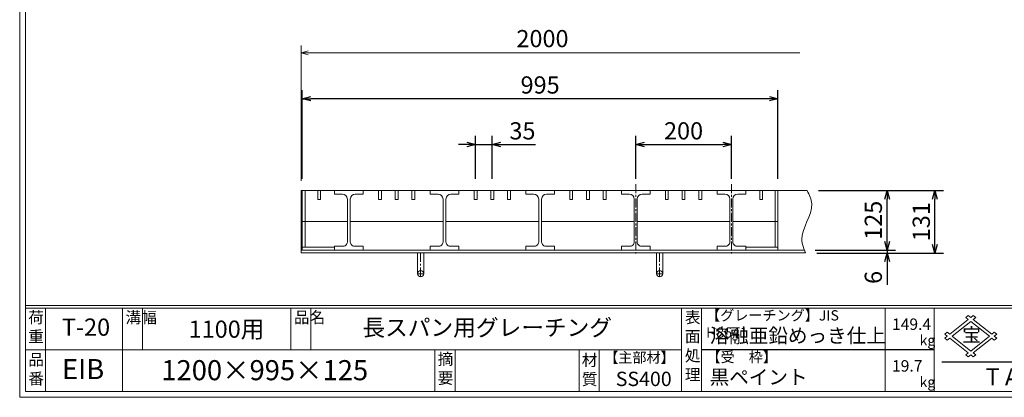
# Model space of a CAD drawing. Units: millimetres. Extents: x -443 to 2904, y -386 to 1982.
# Drawn here: x -443 to 1616, y -386 to 404 of the extents above; entities that cross this region are included whole.
import ezdxf

# ---------------------------------------------------------------- set-up
doc = ezdxf.new("R2010")
doc.units = ezdxf.units.MM
doc.linetypes.add('CENTER', pattern=[10, 6.25, -1.25, 1.25, -1.25])
for name, color, linetype, lineweight in [('受け枠', 3, 'Continuous', 9), ('寸法線', 2, 'Continuous', 9), ('本体', 7, 'Continuous', 13), ('枠寸法', 31, 'Continuous', 9)]:
    doc.layers.add(name, color=color, linetype=linetype, lineweight=lineweight)
doc.layers.add('外枠', color=7, linetype='Continuous')
doc.dimstyles.new('ISO-25', dxfattribs={"dimscale": 12, "dimtxt": 3, "dimasz": 1.5, "dimexe": 1.5, "dimexo": 2, "dimgap": 0.5, "dimtad": 1, "dimdsep": 46, "dimtxsty": 'Standard', "dimblk": 'OPEN30', "dimcen": 2.5, "dimadec": 0, "dimazin": 0, "dimtfac": 1, "dimtmove": 0, "dimatfit": 0, "dimldrblk": 'OPEN30', "dimfxl": 1, "dimarcsym": 0})

# ---------------------------------------------------------------- blocks, each defined once
blk = doc.blocks.new('_Open30')
at = {"color": 0, "linetype": 'ByBlock', "lineweight": -2}
for p, q in [((-1, 0.27), (0, 0)), ((0, 0), (-1, -0.27)), ((0, 0), (-1, 0))]:
    blk.add_line(p, q, dxfattribs=at)
blk = doc.blocks.new('*D95')
at = {"layer": 'Defpoints', "color": 0, "linetype": 'Continuous'}
for p in [(147.8, 238.9), (147.8, 46.9), (1142.8, 46.9)]:
    blk.add_point(p, dxfattribs=at)
at = {"layer": '寸法線', "color": 0, "linetype": 'Continuous', "lineweight": -2}
for p, q in [((147.8, 70.9), (147.8, 256.9)), ((1142.8, 70.9), (1142.8, 256.9)), ((1124.8, 238.9), (165.8, 238.9))]:
    blk.add_line(p, q, dxfattribs=at)
at = {"layer": '寸法線', "color": 0, "linetype": 'Continuous', "lineweight": -2, "xscale": 18, "yscale": 18, "zscale": 18, "rotation": 180}
blk.add_blockref('_Open30', (147.8, 238.9), dxfattribs=at)
at = {"layer": '寸法線', "color": 0, "linetype": 'Continuous', "lineweight": -2, "xscale": 18, "yscale": 18, "zscale": 18}
blk.add_blockref('_Open30', (1142.8, 238.9), dxfattribs=at)
at = {"layer": '寸法線', "color": 0, "linetype": 'Continuous', "insert": (645.3, 262.9), "char_height": 36, "attachment_point": 5}
blk.add_mtext('995', dxfattribs=at)
blk = doc.blocks.new('*D105')
at = {"layer": 'Defpoints', "color": 0}
for p in [(1045.3, 142.9), (845.3, 46.9), (1045.3, 46.9)]:
    blk.add_point(p, dxfattribs=at)
at = {"layer": '寸法線', "color": 0, "lineweight": -2}
for p, q in [((845.3, 70.9), (845.3, 160.9)), ((1045.3, 70.9), (1045.3, 160.9)), ((863.3, 142.9), (1027.3, 142.9))]:
    blk.add_line(p, q, dxfattribs=at)
at = {"layer": '寸法線', "color": 0, "lineweight": -2, "xscale": 18, "yscale": 18, "zscale": 18, "rotation": 180}
blk.add_blockref('_Open30', (845.3, 142.9), dxfattribs=at)
at = {"layer": '寸法線', "color": 0, "lineweight": -2, "xscale": 18, "yscale": 18, "zscale": 18}
blk.add_blockref('_Open30', (1045.3, 142.9), dxfattribs=at)
at = {"layer": '寸法線', "color": 0, "insert": (945.3, 166.9), "char_height": 36, "attachment_point": 5}
blk.add_mtext('200', dxfattribs=at)
blk = doc.blocks.new('*D108')
at = {"layer": 'Defpoints', "color": 0, "ltscale": 3}
for p in [(1203.9, 46.9), (1471.2, 46.9), (1200.3, -84.1)]:
    blk.add_point(p, dxfattribs=at)
at = {"layer": '枠寸法', "color": 0, "lineweight": -2, "ltscale": 3}
for p, q in [((1227.9, 46.9), (1489.2, 46.9)), ((1471.2, -66.1), (1471.2, 28.9)), ((1224.3, -84.1), (1489.2, -84.1))]:
    blk.add_line(p, q, dxfattribs=at)
at = {"layer": '枠寸法', "color": 0, "lineweight": -2, "ltscale": 3, "xscale": 18, "yscale": 18, "zscale": 18}
for p, rotation in [((1471.2, 46.9), 90), ((1471.2, -84.1), 270)]:
    blk.add_blockref('_Open30', p, dxfattribs=dict(at, rotation=rotation))
at = {"layer": '枠寸法', "color": 0, "ltscale": 3, "insert": (1447.2, -18.6), "char_height": 36, "attachment_point": 5, "rotation": 90}
blk.add_mtext('131', dxfattribs=at)
blk = doc.blocks.new('*D109')
at = {"layer": 'Defpoints', "color": 0, "ltscale": 3}
for p in [(1203.9, 46.9), (1370.9, 46.9), (1196.8, -78.1)]:
    blk.add_point(p, dxfattribs=at)
at = {"layer": '寸法線', "color": 0, "lineweight": -2, "ltscale": 3}
for p, q in [((1227.9, 46.9), (1388.9, 46.9)), ((1370.9, -60.1), (1370.9, 28.9)), ((1220.8, -78.1), (1388.9, -78.1))]:
    blk.add_line(p, q, dxfattribs=at)
at = {"layer": '寸法線', "color": 0, "lineweight": -2, "ltscale": 3, "xscale": 18, "yscale": 18, "zscale": 18}
for p, rotation in [((1370.9, 46.9), 90), ((1370.9, -78.1), 270)]:
    blk.add_blockref('_Open30', p, dxfattribs=dict(at, rotation=rotation))
at = {"layer": '寸法線', "color": 0, "ltscale": 3, "insert": (1346.9, -15.6), "char_height": 36, "attachment_point": 5, "rotation": 90}
blk.add_mtext('125', dxfattribs=at)
blk = doc.blocks.new('*D110')
at = {"layer": 'Defpoints', "color": 0, "ltscale": 3}
for p in [(1196.8, -78.1), (1200.3, -84.1), (1370.9, -84.1)]:
    blk.add_point(p, dxfattribs=at)
at = {"layer": '枠寸法', "color": 0, "lineweight": -2, "ltscale": 3}
for p, q in [((1370.9, -60.1), (1370.9, -42.1)), ((1220.8, -78.1), (1388.9, -78.1)), ((1370.9, -78.1), (1370.9, -84.1)), ((1224.3, -84.1), (1388.9, -84.1)), ((1370.9, -102.1), (1370.9, -150.4))]:
    blk.add_line(p, q, dxfattribs=at)
at = {"layer": '枠寸法', "color": 0, "lineweight": -2, "ltscale": 3, "xscale": 18, "yscale": 18, "zscale": 18}
for p, rotation in [((1370.9, -78.1), 270), ((1370.9, -84.1), 90)]:
    blk.add_blockref('_Open30', p, dxfattribs=dict(at, rotation=rotation))
at = {"layer": '枠寸法', "color": 0, "ltscale": 3, "insert": (1346.9, -135.2), "char_height": 36, "attachment_point": 5, "rotation": 90}
blk.add_mtext('6', dxfattribs=at)
blk = doc.blocks.new('*D111')
at = {"layer": 'Defpoints', "color": 0, "ltscale": 3}
for p in [(510.3, 142.9), (510.3, 47.4), (545.3, 46.9)]:
    blk.add_point(p, dxfattribs=at)
at = {"layer": '寸法線', "color": 0, "lineweight": -2, "ltscale": 3}
for p, q in [((510.3, 71.4), (510.3, 160.9)), ((545.3, 70.9), (545.3, 160.9)), ((492.3, 142.9), (474.3, 142.9)), ((510.3, 142.9), (545.3, 142.9)), ((563.3, 142.9), (635.3, 142.9))]:
    blk.add_line(p, q, dxfattribs=at)
at = {"layer": '寸法線', "color": 0, "lineweight": -2, "ltscale": 3, "xscale": 18, "yscale": 18, "zscale": 18}
blk.add_blockref('_Open30', (510.3, 142.9), dxfattribs=at)
at = {"layer": '寸法線', "color": 0, "lineweight": -2, "ltscale": 3, "xscale": 18, "yscale": 18, "zscale": 18, "rotation": 180}
blk.add_blockref('_Open30', (545.3, 142.9), dxfattribs=at)
at = {"layer": '寸法線', "color": 0, "ltscale": 3, "insert": (608.3, 166.9), "char_height": 36, "attachment_point": 5}
blk.add_mtext('35', dxfattribs=at)

msp = doc.modelspace()

# ---------------------------------------------------------------- linework, layer by layer
at = {"layer": '受け枠'}
for p, q in [((145.286, -84.086), (145.286, 46.914)), ((145.286, 46.914), (1203.866, 46.914)), ((145.286, -78.086), (1196.805, -78.086)), ((145.286, -84.086), (1200.251, -84.086))]:
    msp.add_line(p, q, dxfattribs=at)
at = {"layer": '受け枠', "ltscale": 3}
for p, q in [((401.786, -84.086), (388.786, -84.086)), ((388.786, -84.086), (388.786, -127.586)), ((401.786, -84.086), (401.786, -127.586)), ((888.786, -84.086), (888.786, -127.586)), ((901.786, -84.086), (901.786, -127.586))]:
    msp.add_line(p, q, dxfattribs=at)
at = {"layer": '受け枠', "linetype": 'CENTER', "ltscale": 3}
for p, q in [((395.286, -84.086), (395.286, -134.086)), ((895.286, -84.086), (895.286, -134.086)), ((401.786, -127.586), (388.786, -127.586)), ((901.786, -127.586), (888.786, -127.586))]:
    msp.add_line(p, q, dxfattribs=at)
at = {"layer": '受け枠', "ltscale": 3}
for centre in [(395.286, -127.586), (895.286, -127.586)]:
    msp.add_circle(centre, 6.5, dxfattribs=at)
at = {"layer": '受け枠', "linetype": 'Continuous'}
msp.add_open_spline([(1203.866, 46.914), (1208.245, 37.607), (1224.139, 3.831), (1183.333, -40.382), (1196.633, -74.739), (1200.251, -84.086)], degree=3, knots=[0, 0, 0, 0, 29.56482314, 107.28922959, 136.33533864, 136.33533864, 136.33533864, 136.33533864], dxfattribs=at)
at = {"layer": '外枠', "lineweight": 9, "ltscale": 80}
for q in [(-443.224, 1981.804), (2904.19, -386.118)]:
    msp.add_line((-443.224, -386.118), q, dxfattribs=at)
at = {"layer": '外枠', "lineweight": 9, "ltscale": 100}
for p, q in [((-431.224, 1970.535), (-431.224, -374.118)), ((-389.224, -199.639), (-389.224, -374.118)), ((-228.299, -199.639), (-228.299, -374.118)), ((-186.299, -199.639), (-186.299, -286.879)), ((123.854, -199.639), (123.854, -286.879)), ((165.854, -199.639), (165.854, -286.879)), ((425.37, -286.879), (425.37, -374.118)), ((467.37, -286.879), (467.37, -374.118)), ((726.718, -286.879), (726.718, -374.118)), ((768.718, -286.879), (768.718, -374.118)), ((-431.224, -374.118), (2892.92, -374.118))]:
    msp.add_line(p, q, dxfattribs=at)
at = {"layer": '外枠', "linetype": 'Continuous', "lineweight": 9, "ltscale": 100}
for p, q in [((-431.224, -194.004), (2892.92, -194.004)), ((-431.224, -199.639), (2892.92, -199.639)), ((941.014, -198.621), (941.014, -373.101)), ((983.015, -198.621), (983.015, -373.101)), ((1367.193, -199.639), (1367.193, -374.118)), ((1469.518, -199.639), (1469.518, -374.118)), ((1540.9, -222.965), (1502.086, -254.016)), ((1540.9, -214.683), (1535.724, -218.824)), ((1535.724, -218.824), (1540.9, -222.965)), ((1540.9, -214.683), (1546.077, -218.824)), ((1551.253, -214.683), (1546.077, -218.824)), ((1551.253, -214.683), (1556.43, -218.824)), ((1556.43, -218.824), (1551.253, -222.965)), ((1551.253, -222.965), (1590.067, -254.016)), ((1546.077, -227.107), (1507.263, -258.158)), ((1546.077, -227.107), (1584.891, -258.158)), ((1496.91, -249.875), (1491.733, -254.016)), ((1496.91, -258.158), (1491.733, -254.016)), ((1496.91, -258.158), (1491.733, -262.299)), ((1496.91, -266.44), (1491.733, -262.299)), ((1502.086, -254.016), (1496.91, -249.875)), ((1502.086, -262.299), (1496.91, -266.44)), ((1540.9, -293.35), (1502.086, -262.299)), ((1546.077, -289.209), (1507.263, -258.158)), ((1584.891, -258.158), (1546.077, -289.209)), ((1590.067, -262.299), (1551.253, -293.35)), ((1595.244, -249.875), (1590.067, -254.016)), ((1590.067, -262.299), (1595.244, -266.44)), ((1595.244, -249.875), (1600.42, -254.016)), ((1600.42, -254.016), (1595.244, -258.158)), ((1595.244, -258.158), (1600.42, -262.299)), ((1600.42, -262.299), (1595.244, -266.44)), ((-431.224, -286.879), (941.013, -286.879)), ((1540.9, -293.35), (1535.724, -297.491)), ((1540.9, -301.632), (1535.724, -297.491)), ((1546.077, -297.491), (1540.9, -301.632)), ((1551.253, -301.632), (1546.077, -297.491)), ((1556.43, -297.491), (1551.253, -293.35)), ((1556.43, -297.491), (1551.253, -301.632))]:
    msp.add_line(p, q, dxfattribs=at)
at = {"layer": '外枠', "ltscale": 3}
for p, q in [((983.015, -285.861), (1469.518, -285.861)), ((1485.263, -312.114), (2271.385, -312.114))]:
    msp.add_line(p, q, dxfattribs=at)
at = {"layer": '寸法線', "linetype": 'CENTER', "ltscale": 3}
for p, q in [((845.286, 59.87), (845.286, -85.13)), ((1045.286, 59.87), (1045.286, -85.13))]:
    msp.add_line(p, q, dxfattribs=at)
at = {"layer": '本体'}
for p, q in [((1142.786, 46.914), (147.786, 46.914)), ((147.786, 46.914), (147.786, -18.086)), ((153.786, 46.914), (153.786, -18.086)), ((180.036, 27.914), (180.036, 46.914)), ((186.036, 27.914), (186.036, 46.914)), ((215.286, 38.914), (215.286, 46.914)), ((215.286, 46.914), (275.286, 46.914)), ((275.286, 38.914), (275.286, 46.914)), ((307.286, 27.914), (307.286, 46.914)), ((313.286, 27.914), (313.286, 46.914)), ((342.286, 27.914), (342.286, 46.914)), ((348.286, 27.914), (348.286, 46.914)), ((377.286, 27.914), (377.286, 46.914)), ((383.286, 27.914), (383.286, 46.914)), ((415.286, 38.914), (415.286, 46.914)), ((415.286, 46.914), (475.286, 46.914)), ((475.286, 38.914), (475.286, 46.914)), ((507.286, 27.914), (507.286, 46.914)), ((513.286, 27.914), (513.286, 46.914)), ((542.286, 27.914), (542.286, 46.914)), ((548.286, 27.914), (548.286, 46.914)), ((577.286, 27.914), (577.286, 46.914)), ((583.286, 27.914), (583.286, 46.914)), ((615.286, 46.914), (675.286, 46.914)), ((615.286, 38.914), (615.286, 46.914)), ((675.286, 38.914), (675.286, 46.914)), ((707.286, 27.914), (707.286, 46.914)), ((713.286, 27.914), (713.286, 46.914)), ((742.286, 27.914), (742.286, 46.914)), ((748.286, 27.914), (748.286, 46.914)), ((777.286, 27.914), (777.286, 46.914)), ((783.286, 27.914), (783.286, 46.914)), ((815.286, 38.914), (815.286, 46.914)), ((815.286, 46.914), (875.286, 46.914)), ((875.286, 38.914), (875.286, 46.914)), ((907.286, 27.914), (907.286, 46.914)), ((913.286, 27.914), (913.286, 46.914)), ((942.286, 27.914), (942.286, 46.914)), ((948.286, 27.914), (948.286, 46.914)), ((977.286, 27.914), (977.286, 46.914)), ((983.286, 27.914), (983.286, 46.914)), ((1015.286, 46.914), (1075.286, 46.914)), ((1015.286, 38.914), (1015.286, 46.914)), ((1075.286, 38.914), (1075.286, 46.914)), ((1104.536, 27.914), (1104.536, 46.914)), ((1110.536, 27.914), (1110.536, 46.914)), ((1136.786, 46.914), (1136.786, -18.086)), ((1142.786, 46.914), (1142.786, -18.086)), ((186.036, 27.914), (180.036, 27.914)), ((215.286, 38.914), (231.786, 38.914)), ((242.286, 28.914), (242.286, -61.086)), ((248.286, 28.914), (248.286, -61.086)), ((258.786, 38.914), (275.286, 38.914)), ((307.286, 27.914), (313.286, 27.914)), ((342.286, 27.914), (348.286, 27.914)), ((377.286, 27.914), (383.286, 27.914)), ((415.286, 38.914), (431.786, 38.914)), ((442.286, 28.914), (442.286, -61.086)), ((448.286, 28.914), (448.286, -61.086)), ((458.786, 38.914), (475.286, 38.914)), ((507.286, 27.914), (513.286, 27.914)), ((542.286, 27.914), (548.286, 27.914)), ((577.286, 27.914), (583.286, 27.914)), ((615.286, 38.914), (631.786, 38.914)), ((642.286, 28.914), (642.286, -61.086)), ((648.286, 28.914), (648.286, -61.086)), ((658.786, 38.914), (675.286, 38.914)), ((707.286, 27.914), (713.286, 27.914)), ((742.286, 27.914), (748.286, 27.914)), ((777.286, 27.914), (783.286, 27.914)), ((815.286, 38.914), (831.786, 38.914)), ((842.286, 28.914), (842.286, -61.086)), ((848.286, 28.914), (848.286, -61.086)), ((858.786, 38.914), (875.286, 38.914)), ((907.286, 27.914), (913.286, 27.914)), ((942.286, 27.914), (948.286, 27.914)), ((977.286, 27.914), (983.286, 27.914)), ((1015.286, 38.914), (1031.786, 38.914)), ((1042.286, 28.914), (1042.286, -61.086)), ((1048.286, 28.914), (1048.286, -61.086)), ((1058.786, 38.914), (1075.286, 38.914)), ((1104.536, 27.914), (1110.536, 27.914)), ((231.786, -70.086), (215.286, -70.086)), ((215.286, -70.086), (215.286, -78.086)), ((275.286, -78.086), (215.286, -78.086)), ((275.286, -70.086), (258.786, -70.086)), ((275.286, -70.086), (275.286, -78.086)), ((415.286, -70.086), (415.286, -78.086)), ((431.786, -70.086), (415.286, -70.086)), ((475.286, -78.086), (415.286, -78.086)), ((475.286, -70.086), (458.786, -70.086)), ((475.286, -70.086), (475.286, -78.086)), ((615.286, -70.086), (615.286, -78.086)), ((631.786, -70.086), (615.286, -70.086)), ((675.286, -78.086), (615.286, -78.086)), ((675.286, -70.086), (658.786, -70.086)), ((675.286, -70.086), (675.286, -78.086)), ((815.286, -70.086), (815.286, -78.086)), ((831.786, -70.086), (815.286, -70.086)), ((875.286, -78.086), (815.286, -78.086)), ((875.286, -70.086), (858.786, -70.086)), ((875.286, -70.086), (875.286, -78.086)), ((1015.286, -70.086), (1015.286, -78.086)), ((1031.786, -70.086), (1015.286, -70.086)), ((1075.286, -78.086), (1015.286, -78.086)), ((1075.286, -70.086), (1058.786, -70.086)), ((1075.286, -70.086), (1075.286, -78.086))]:
    msp.add_line(p, q, dxfattribs=at)
at = {"layer": '本体', "ltscale": 3}
for p, q in [((242.286, -18.086), (147.786, -18.086)), ((147.786, -18.086), (147.786, -78.086)), ((153.786, -18.086), (153.786, -72.086)), ((442.286, -18.086), (248.286, -18.086)), ((642.286, -18.086), (448.286, -18.086)), ((842.286, -18.086), (648.286, -18.086)), ((1042.286, -18.086), (848.286, -18.086)), ((1142.786, -18.086), (1048.286, -18.086)), ((1136.786, -18.086), (1136.786, -72.086)), ((1142.786, -18.086), (1142.786, -78.086)), ((215.286, -72.086), (147.786, -72.086)), ((215.286, -78.086), (147.786, -78.086)), ((1075.286, -72.086), (1142.786, -72.086)), ((1075.286, -78.086), (1142.786, -78.086))]:
    msp.add_line(p, q, dxfattribs=at)
at = {"layer": '本体'}
for centre, radius, start, end in [((231.857, 28.477), 10.437, 2.400686, 90.393676), ((258.714, 28.477), 10.437, 89.606324, 177.599314), ((431.857, 28.477), 10.437, 2.400686, 90.393676), ((458.714, 28.477), 10.437, 89.606324, 177.599314), ((631.857, 28.477), 10.437, 2.400686, 90.393676), ((658.714, 28.477), 10.437, 89.606324, 177.599314), ((831.857, 28.477), 10.437, 2.400686, 90.393676), ((858.714, 28.477), 10.437, 89.606324, 177.599314), ((1031.857, 28.477), 10.437, 2.400686, 90.393676), ((1058.714, 28.477), 10.437, 89.606324, 177.599314), ((232.677, -60.501), 9.627, 264.687908, 356.514681), ((257.894, -60.501), 9.627, 183.485319, 275.312092), ((432.677, -60.501), 9.627, 264.687908, 356.514681), ((457.894, -60.501), 9.627, 183.485319, 275.312092), ((632.677, -60.501), 9.627, 264.687908, 356.514681), ((657.894, -60.501), 9.627, 183.485319, 275.312092), ((832.677, -60.501), 9.627, 264.687908, 356.514681), ((857.894, -60.501), 9.627, 183.485319, 275.312092), ((1032.677, -60.501), 9.627, 264.687908, 356.514681), ((1057.894, -60.501), 9.627, 183.485319, 275.312092)]:
    msp.add_arc(centre, radius, start, end, dxfattribs=at)
at = {"layer": '枠寸法', "linetype": 'Continuous'}
for p, q in [((145.286, 66.914), (145.286, 349.914)), ((1188.866, 334.914), (160.286, 334.914))]:
    msp.add_line(p, q, dxfattribs=at)

# ---------------------------------------------------------------- block references
at = {"layer": '枠寸法', "linetype": 'Continuous', "xscale": 15, "yscale": 15, "zscale": 15, "rotation": 180}
msp.add_blockref('_Open30', (145.286, 334.914), dxfattribs=at)

# ---------------------------------------------------------------- texts
at = {"layer": '外枠', "linetype": 'Continuous', "lineweight": 9, "ltscale": 100, "attachment_point": 1}
for s, insert, char_height, width in [('荷\\P重', (-425.319, -206.92), 24, 36.09588), ('溝幅', (-221.902, -206.95), 24, 35.60328), ('品名', (130.251, -206.95), 24, 35.60328), ('表\\P面\\P処\\P理', (948.039, -206.767), 24, 1218.165), ('【グレーチング】JIS\u3000H8641', (992.491, -203.802), 21.6, 362.23932), ('T-20', (-355.052, -221.267), 36, 151.5643), ('1100用', (-89.865, -225.49), 36, 196.6854), ('長スパン用グレーチング', (273.477, -222.734), 34.8, 797.53428), ('149.4', (1381.349, -221.119), 24, 1218.165), ('溶融亜鉛めっき仕上', (999.99, -241.953), 30, 1218.165), ('{\\fＭＳ ゴシック|b0|i0|c128|p49;宝}', (1528.185, -241.136), 28.74472, 28.62071), ('kg', (1438.934, -256.022), 21.6, 30.5472), ('【受\u3000枠】', (993.301, -291.042), 21.6, 362.23932), ('品\\P番', (-425.155, -295.134), 24, 28.23537), ('EIB', (-354.607, -306.021), 42, 106.6438), ('1200×995×125', (-146.995, -308.337), 42, 639.502), ('摘\\P要', (430.95, -293.808), 24, 797.53428), ('材\\P質', (732.456, -296.301), 24, 37.66737), ('【主部材】', (779.408, -291.968), 21.6, 146.44872), ('19.7', (1381.349, -308.359), 24, 1218.165), ('黒ペイント', (999.99, -328.869), 30, 1218.165), ('T A K A R A   G R A T I N G', (1577.123, -325.26), 36.00029, 647.37931), ('SS400', (803.547, -332.563), 30, 146.44872), ('kg', (1438.934, -343.262), 21.6, 30.5472)]:
    msp.add_mtext(s, dxfattribs=dict(at, insert=insert, char_height=char_height, width=width))
at = {"layer": '枠寸法', "linetype": 'Continuous', "insert": (650.229, 359.914), "char_height": 36, "attachment_point": 5}
msp.add_mtext('2000', dxfattribs=at)

# ---------------------------------------------------------------- dimensions: what is measured, and where the dimension line sits
at = {"layer": '寸法線', "linetype": 'Continuous'}
dim = msp.add_linear_dim(base=(147.786, 238.914), p1=(1142.786, 46.914), p2=(147.786, 46.914), dimstyle='ISO-25', dxfattribs=at)
dim.commit()
dim.dimension.update_dxf_attribs({"geometry": '*D95', "text_midpoint": (645.286, 262.914)})
at = {"layer": '寸法線', "ltscale": 3}
dim = msp.add_linear_dim(base=(510.286, 142.914), p1=(545.286, 46.914), p2=(510.286, 47.358), dimstyle='ISO-25', dxfattribs=at)
dim.commit()
dim.dimension.update_dxf_attribs({"geometry": '*D111', "text_midpoint": (608.301, 142.914), "dimtype": 160})
at = {"layer": '寸法線'}
dim = msp.add_linear_dim(base=(1045.286, 142.914), p1=(845.286, 46.914), p2=(1045.286, 46.914), dimstyle='ISO-25', dxfattribs=at)
dim.commit()
dim.dimension.update_dxf_attribs({"geometry": '*D105', "text_midpoint": (945.286, 166.914)})
at = {"layer": '寸法線', "ltscale": 3}
dim = msp.add_linear_dim(base=(1370.928, 46.914), p1=(1196.805, -78.086), p2=(1203.866, 46.914), angle=90, dimstyle='ISO-25', dxfattribs=at)
dim.commit()
dim.dimension.update_dxf_attribs({"geometry": '*D109', "text_midpoint": (1346.928, -15.586)})
at = {"layer": '枠寸法', "ltscale": 3}
for base, p1, p2, picture, middle in [((1471.204, 46.914), (1200.251, -84.086), (1203.866, 46.914), '*D108', (1447.204, -18.586)), ((1370.928, -84.086), (1196.805, -78.086), (1200.251, -84.086), '*D110', (1346.928, -135.223))]:
    dim = msp.add_linear_dim(base=base, p1=p1, p2=p2, angle=90, dimstyle='ISO-25', dxfattribs=at)
    dim.commit()
    dim.dimension.update_dxf_attribs({"geometry": picture, "text_midpoint": middle})

doc.saveas('drawing.dxf')
